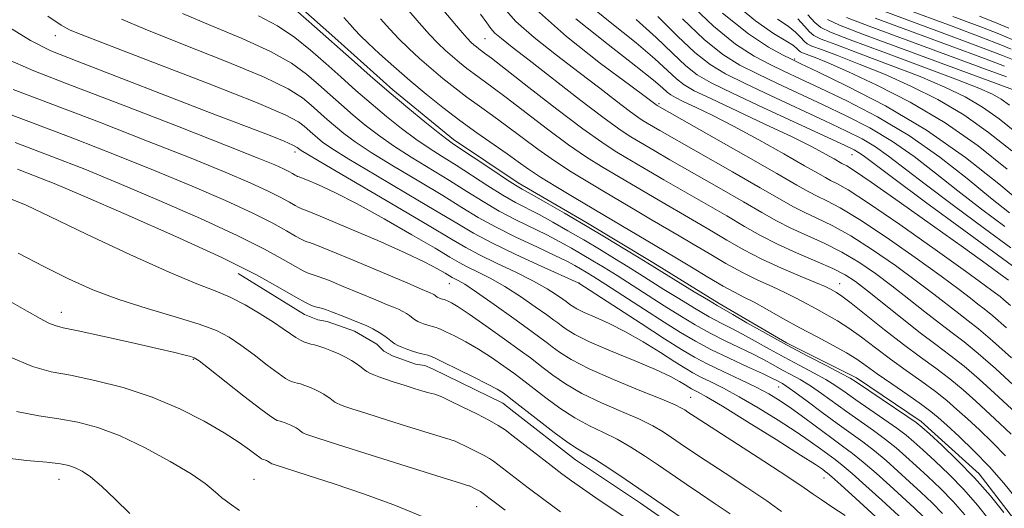
# Model space of a CAD drawing. Extents: x 2052300 to 2055200, y 342300 to 345200.
# Drawn here: x 2052640 to 2052892, y 343793 to 343918 of the extents above; entities that cross this region are included whole.
import ezdxf

# ---------------------------------------------------------------- set-up
doc = ezdxf.new("R2010")
doc.units = 0
doc.header["$MEASUREMENT"] = 0
for name, color, linetype, lineweight in [('DTM HARD BREAKLINE', 7, 'Continuous', 0), ('DTM SPOT ELEVATION', 2, 'Continuous', 13), ('INDEX CONTOUR', 41, 'Continuous', 13), ('INTERMEDIATE CONTOUR', 44, 'Continuous', 0)]:
    doc.layers.add(name, color=color, linetype=linetype, lineweight=lineweight)

msp = doc.modelspace()

# ---------------------------------------------------------------- linework, layer by layer
at = {"layer": 'DTM HARD BREAKLINE'}
for points in [[(2052705.69, 343926.22, 1109.54), (2052720.63, 343912.93, 1109.54), (2052735.55, 343899.6, 1109.54), (2052751.04, 343886.95, 1109.54), (2052767.65, 343875.8, 1109.54), (2052784.96, 343865.79, 1109.54), (2052802.09, 343855.48, 1109.54), (2052819.12, 343844.99, 1109.54), (2052836.38, 343834.89, 1109.54), (2052854.28, 343825.95, 1109.54), (2052870.86, 343814.77, 1109.54), (2052885.67, 343801.33, 1109.54), (2052897.34, 343786.25, 1109.54), (2052898.05, 343784.07, 1109.54), (2052903.05, 343764.71, 1109.54), (2052906.84, 343745.07, 1109.54), (2052911.82, 343725.7, 1109.54), (2052918.52, 343706.85, 1109.54), (2052924.43, 343687.75, 1109.54), (2052928.83, 343668.24, 1109.54), (2052935.8, 343649.49, 1109.54)], [(2052695.91, 343852.62, 1130.76), (2052712.92, 343842.11, 1130.76), (2052716.34, 343840.77, 1130.76), (2052718.73, 343840.38, 1130.76), (2052725.72, 343837.89, 1130.76), (2052731.44, 343834.51, 1130.76), (2052733.21, 343832.79, 1130.76), (2052735.41, 343831.53, 1130.76), (2052741.31, 343829.45, 1130.76), (2052743.7, 343829.06, 1130.76), (2052745.67, 343828.23, 1130.76), (2052763.66, 343819.49, 1130.76), (2052766.51, 343817.26, 1130.76), (2052782.3, 343804.98, 1130.76), (2052798.92, 343793.86, 1130.76), (2052815.35, 343782.45, 1130.76)]]:
    msp.add_polyline3d(points, dxfattribs=at)
at = {"layer": 'DTM SPOT ELEVATION'}
for p in [(2052649.06, 343913.51, 1118.71), (2052759.168, 343912.749, 1100.953), (2052838.41, 343907.55, 1081.74), (2052803.72, 343896.08, 1095.75), (2052710.47, 343883.68, 1120.5), (2052853.16, 343883.05, 1090.77), (2052750, 343850, 1124.86), (2052783.169, 343850.217, 1117.977), (2052850, 343850, 1103.25), (2052650.66, 343842.68, 1135.36), (2052684.432, 343830.634, 1136.126), (2052834.383, 343823.613, 1116.781), (2052811.82, 343820.93, 1123.09), (2052845.95, 343800.27, 1122.82), (2052650, 343800, 1142.72), (2052700, 343800, 1139.04), (2052756.99, 343792.97, 1136.91)]:
    msp.add_point(p, dxfattribs=at)
at = {"layer": 'INDEX CONTOUR'}
for points in [[(2052892.907, 343879.3589, 1080), (2052885.4351, 343885.2591, 1080), (2052876.976, 343891.184, 1080), (2052868.047, 343896.467, 1080), (2052859.499, 343900.86, 1080), (2052852.269, 343904.227, 1080), (2052847.062, 343906.497, 1080), (2052843.659, 343907.879, 1080), (2052840.483, 343909.079, 1080), (2052839.918, 343909.351, 1080), (2052839.577, 343909.646, 1080), (2052839.107, 343910.13, 1080), (2052838.12, 343910.933, 1080), (2052836.213, 343912.174, 1080), (2052833.03, 343914.074, 1080), (2052828.394, 343917.254, 1080), (2052822.168, 343922.434, 1080)], [(2052892.03, 343791.475, 1110), (2052888.583, 343795.744, 1110), (2052884.516, 343800.357, 1110), (2052880.168, 343804.815, 1110), (2052876.102, 343808.693, 1110), (2052872.939, 343811.591, 1110), (2052871.017, 343813.3139, 1110), (2052869.542, 343814.493, 1110), (2052867.439, 343815.966, 1110), (2052854.311, 343824.858, 1110), (2052852.654, 343825.869, 1110), (2052850.385, 343827.073, 1110), (2052846.652, 343828.976, 1110), (2052841.773, 343831.484, 1110), (2052836.353, 343834.355, 1110), (2052830.987, 343837.325, 1110), (2052826.219, 343840.046, 1110), (2052822.581, 343842.146, 1110), (2052818.618, 343844.411, 1110), (2052816.333, 343845.772, 1110), (2052812.729, 343847.968, 1110), (2052800.8731, 343855.278, 1110), (2052798.586, 343856.67, 1110), (2052794.926, 343858.878, 1110), (2052790.161, 343861.732, 1110), (2052784.834, 343864.894, 1110), (2052779.491, 343868.027, 1110), (2052774.691, 343870.812, 1110), (2052770.994, 343872.931, 1110), (2052768.687, 343874.238, 1110), (2052766.944, 343875.267, 1110), (2052764.664, 343876.725, 1110), (2052761.111, 343879.073, 1110), (2052751.083, 343885.747, 1110), (2052749.333, 343886.978, 1110), (2052747.143, 343888.671, 1110), (2052743.744, 343891.407, 1110), (2052739.3899, 343894.993, 1110), (2052734.588, 343899.04, 1110), (2052729.76, 343903.221, 1110), (2052724.971, 343907.448, 1110), (2052715.501, 343915.873, 1110), (2052711.218, 343919.618, 1110)], [(2052894.46, 343824.093, 1100), (2052889.841, 343828.311, 1100), (2052885.456, 343832.174, 1100), (2052881.871, 343835.105, 1100), (2052878.753, 343837.476, 1100), (2052875.539, 343839.895, 1100), (2052871.803, 343842.819, 1100), (2052867.662, 343846.104, 1100), (2052863.37, 343849.453, 1100), (2052859.119, 343852.614, 1100), (2052854.861, 343855.506, 1100), (2052850.488, 343858.094, 1100), (2052845.96, 343860.3601, 1100), (2052837.426, 343864.2391, 1100), (2052833.826, 343866.0809, 1100), (2052830.063, 343868.21, 1100), (2052825.304, 343870.979, 1100), (2052819.078, 343874.557, 1100), (2052806.4761, 343881.751, 1100), (2052802.423, 343884.088, 1100), (2052797.929, 343886.729, 1100), (2052796.034, 343887.872, 1100), (2052793.397, 343889.63, 1100), (2052789.28, 343892.627, 1100), (2052783.309, 343897.188, 1100), (2052770.445, 343907.194, 1100), (2052766.094, 343910.559, 1100), (2052763.338, 343912.726, 1100), (2052761.692, 343914.166, 1100), (2052760.653, 343915.357, 1100), (2052759.6309, 343916.807, 1100), (2052758.017, 343919.0299, 1100)], [(2052895.5, 343853.6301, 1090), (2052881.779, 343863.678, 1090), (2052871.95, 343870.91, 1090), (2052863.476, 343877.176, 1090), (2052855.948, 343882.808, 1090), (2052854.833, 343883.597, 1090), (2052853.698, 343884.241, 1090), (2052851.378, 343885.3609, 1090), (2052846.748, 343887.509, 1090), (2052830.434, 343895.055, 1090), (2052822.522, 343898.75, 1090), (2052817.091, 343901.383, 1090), (2052813.496, 343903.458, 1090), (2052810.528, 343905.778, 1090), (2052807.148, 343908.972, 1090), (2052802.994, 343912.997, 1090), (2052797.871, 343917.6351, 1090)], [(2052892.67, 343902.92, 1070), (2052887.341, 343904.9059, 1070), (2052857.557, 343915.888, 1070), (2052851.677, 343918.124, 1070)], [(2052893.285, 343915.377, 1060), (2052890.242, 343916.671, 1060), (2052885.764, 343918.468, 1060)], [(2052867.253, 343788.628, 1120), (2052860.75, 343794.596, 1120), (2052856.7079, 343798.275, 1120), (2052853.137, 343801.459, 1120), (2052850.606, 343803.5991, 1120), (2052848.783, 343805.014, 1120), (2052845.084, 343807.725, 1120), (2052842.397, 343809.651, 1120), (2052838.797, 343812.108, 1120), (2052834.188, 343815.097, 1120), (2052829.108, 343818.247, 1120), (2052824.253, 343821.094, 1120), (2052820.186, 343823.283, 1120), (2052816.936, 343824.895, 1120), (2052814.402, 343826.12, 1120), (2052812.393, 343827.172, 1120), (2052810.376, 343828.3669, 1120), (2052807.732, 343830.047, 1120), (2052804.038, 343832.416, 1120), (2052799.6471, 343835.135, 1120), (2052795.109, 343837.7311, 1120), (2052790.915, 343839.824, 1120), (2052787.322, 343841.426, 1120), (2052784.527, 343842.644, 1120), (2052782.654, 343843.573, 1120), (2052781.522, 343844.26, 1120), (2052780.874, 343844.736, 1120), (2052779.938, 343845.446, 1120), (2052779.047, 343846.095, 1120), (2052777.486, 343847.193, 1120), (2052775.051, 343848.741, 1120), (2052771.56, 343850.692, 1120), (2052767.0061, 343852.962, 1120), (2052762.09, 343855.305, 1120), (2052757.691, 343857.436, 1120), (2052754.26, 343859.256, 1120), (2052750.547, 343861.432, 1120), (2052744.873, 343864.817, 1120), (2052736.274, 343869.875, 1120), (2052718.538, 343880.241, 1120), (2052713.923, 343882.962, 1120), (2052712.048, 343884.112, 1120), (2052711.032, 343884.875, 1120), (2052709.933, 343885.475, 1120), (2052707.656, 343886.484, 1120), (2052703.663, 343888.076, 1120), (2052688.61, 343893.868, 1120), (2052654.699, 343906.967, 1120), (2052647.9131, 343909.649, 1120), (2052642.69, 343912.215, 1120), (2052636.223, 343916.2591, 1120)], [(2052815.588, 343785.904, 1130), (2052800.17, 343796.499, 1130), (2052795.2729, 343799.814, 1130), (2052790.8129, 343802.779, 1130), (2052787.242, 343805.076, 1130), (2052782.793, 343807.76, 1130), (2052780.355, 343809.41, 1130), (2052776.885, 343811.977, 1130), (2052772.978, 343814.967, 1130), (2052765.777, 343820.56, 1130), (2052764.78, 343821.318, 1130), (2052763.7561, 343822.052, 1130), (2052762.242, 343822.991, 1130), (2052759.775, 343824.339, 1130), (2052756.133, 343826.188, 1130), (2052752.062, 343828.19, 1130), (2052748.554, 343829.886, 1130), (2052746.343, 343830.933, 1130), (2052745.152, 343831.455, 1130), (2052744.451, 343831.693, 1130), (2052742.97, 343832.054, 1130), (2052741.92, 343832.343, 1130), (2052740.585, 343832.769, 1130), (2052739.143, 343833.279, 1130), (2052737.827, 343833.79, 1130), (2052736.812, 343834.242, 1130), (2052736.05, 343834.656, 1130), (2052735.435, 343835.074, 1130), (2052734.177, 343836.08, 1130), (2052733.257, 343836.746, 1130), (2052731.993, 343837.553, 1130), (2052730.433, 343838.439, 1130), (2052728.6629, 343839.321, 1130), (2052726.772, 343840.133, 1130), (2052724.853, 343840.881, 1130), (2052723, 343841.586, 1130), (2052719.7939, 343842.851, 1130), (2052718.523, 343843.32, 1130), (2052717.494, 343843.6341, 1130), (2052715.746, 343844.095, 1130), (2052714.725, 343844.458, 1130), (2052713.167, 343845.2, 1130), (2052710.641, 343846.604, 1130), (2052706.673, 343848.918, 1130), (2052700.611, 343852.255, 1130), (2052691.758, 343856.696, 1130), (2052679.965, 343862.136, 1130), (2052667.266, 343867.737, 1130), (2052656.243, 343872.476, 1130), (2052648.749, 343875.626, 1130), (2052643.719, 343877.646, 1130), (2052639.3599, 343879.291, 1130)], [(2052696.235, 343791.972, 1140), (2052693.599, 343793.89, 1140), (2052692.5901, 343794.601, 1140), (2052691.719, 343795.248, 1140), (2052690.79, 343796.046, 1140), (2052689.539, 343797.209, 1140), (2052687.432, 343798.919, 1140), (2052683.867, 343801.355, 1140), (2052678.511, 343804.555, 1140), (2052672.107, 343808.005, 1140), (2052665.669, 343811.053, 1140), (2052659.973, 343813.201, 1140), (2052654.862, 343814.572, 1140), (2052649.944, 343815.448, 1140), (2052644.8291, 343816.167, 1140), (2052639.144, 343817.314, 1140)]]:
    msp.add_polyline3d(points, dxfattribs=at)
at = {"layer": 'INTERMEDIATE CONTOUR'}
for points in [[(2052896.201, 343815.96, 1102), (2052889.645, 343822.014, 1102), (2052885.71, 343825.57, 1102), (2052881.816, 343828.916, 1102), (2052878.216, 343831.756, 1102), (2052874.622, 343834.43, 1102), (2052870.618, 343837.435, 1102), (2052865.975, 343841.074, 1102), (2052857.085, 343848.199, 1102), (2052854.009, 343850.564, 1102), (2052851.35, 343852.294, 1102), (2052848.191, 343853.907, 1102), (2052843.891, 343855.806, 1102), (2052838.918, 343857.944, 1102), (2052834.016, 343860.163, 1102), (2052829.7021, 343862.367, 1102), (2052825.581, 343864.698, 1102), (2052821.033, 343867.363, 1102), (2052815.671, 343870.463, 1102), (2052804.958, 343876.604, 1102), (2052800.978, 343878.917, 1102), (2052795.204, 343882.329, 1102), (2052792.479, 343883.961, 1102), (2052789.032, 343886.206, 1102), (2052784.151, 343889.692, 1102), (2052777.5161, 343894.714, 1102), (2052770.381, 343900.242, 1102), (2052764.393, 343904.911, 1102), (2052760.77, 343907.711, 1102), (2052759.014, 343909.036, 1102), (2052758.2, 343909.634, 1102), (2052757.555, 343910.127, 1102), (2052756.922, 343910.637, 1102), (2052756.3, 343911.16, 1102), (2052755.622, 343911.772, 1102), (2052754.566, 343912.872, 1102), (2052752.748, 343914.939, 1102), (2052746.252, 343922.61, 1102)], [(2052893.243, 343850.909, 1092), (2052891.108, 343852.47, 1092), (2052887.452, 343855.122, 1092), (2052881.711, 343859.248, 1092), (2052873.752, 343864.926, 1092), (2052865.173, 343871.005, 1092), (2052858.0009, 343876.032, 1092), (2052853.741, 343878.932, 1092), (2052851.8, 343880.158, 1092), (2052850.549, 343880.808, 1092), (2052848.522, 343881.966, 1092), (2052846.358, 343883.181, 1092), (2052842.914, 343885.008, 1092), (2052837.769, 343887.578, 1092), (2052830.838, 343890.884, 1092), (2052816.95, 343897.375, 1092), (2052812.7271, 343899.406, 1092), (2052810.132, 343900.876, 1092), (2052808.16, 343902.405, 1092), (2052805.879, 343904.545, 1092), (2052802.63, 343907.568, 1092), (2052797.8241, 343911.674, 1092), (2052791.227, 343916.922, 1092), (2052784.013, 343922.794, 1092)], [(2052893.505, 343868.155, 1084), (2052888.632, 343872.035, 1084), (2052882.627, 343876.948, 1084), (2052875.627, 343882.429, 1084), (2052867.866, 343887.858, 1084), (2052859.676, 343892.702, 1084), (2052851.776, 343896.79, 1084), (2052844.979, 343900.04, 1084), (2052839.833, 343902.454, 1084), (2052835.813, 343904.356, 1084), (2052832.128, 343906.152, 1084), (2052828.0771, 343908.284, 1084), (2052823.326, 343911.329, 1084), (2052817.632, 343915.897, 1084), (2052810.956, 343922.255, 1084)], [(2052893.927, 343910.055, 1064), (2052891.213, 343911.1701, 1064), (2052886.395, 343913.043, 1064), (2052878.748, 343915.9111, 1064), (2052862.083, 343922.083, 1064)], [(2052882.021, 343790.888, 1114), (2052879.033, 343794.277, 1114), (2052875.803, 343797.585, 1114), (2052872.562, 343800.667, 1114), (2052869.55, 343803.43, 1114), (2052866.91, 343805.827, 1114), (2052864.409, 343808.006, 1114), (2052861.718, 343810.1631, 1114), (2052858.603, 343812.4519, 1114), (2052851.741, 343817.285, 1114), (2052845.314, 343821.929, 1114), (2052842.455, 343823.885, 1114), (2052839.862, 343825.473, 1114), (2052837.47, 343826.798, 1114), (2052835.191, 343828.018, 1114), (2052832.921, 343829.268, 1114), (2052830.477, 343830.6, 1114), (2052827.659, 343832.051, 1114), (2052820.639, 343835.418, 1114), (2052816.78, 343837.369, 1114), (2052812.917, 343839.514, 1114), (2052809.015, 343841.85, 1114), (2052804.996, 343844.367, 1114), (2052792.943, 343852.076, 1114), (2052789.649, 343854.133, 1114), (2052786.732, 343855.908, 1114), (2052783.999, 343857.534, 1114), (2052781.257, 343859.132, 1114), (2052778.317, 343860.766, 1114), (2052774.99, 343862.492, 1114), (2052767.004, 343866.386, 1114), (2052762.773, 343868.604, 1114), (2052758.637, 343871.026, 1114), (2052754.453, 343873.645, 1114), (2052749.9989, 343876.447, 1114), (2052740.2519, 343882.3921, 1114), (2052735.701, 343885.299, 1114), (2052731.817, 343888.028, 1114), (2052728.466, 343890.629, 1114), (2052725.4, 343893.189, 1114), (2052722.411, 343895.777, 1114), (2052719.447, 343898.393, 1114), (2052716.494, 343901.023, 1114), (2052713.414, 343903.673, 1114), (2052709.57, 343906.442, 1114), (2052704.197, 343909.45, 1114), (2052696.9161, 343912.745, 1114), (2052688.882, 343916.078, 1114), (2052681.632, 343919.125, 1114)], [(2052893.865, 343811.532, 1104), (2052890.978, 343814.277, 1104), (2052884.829, 343819.935, 1104), (2052881.578, 343822.83, 1104), (2052878.177, 343825.658, 1104), (2052874.582, 343828.389, 1104), (2052870.667, 343831.24, 1104), (2052866.291, 343834.489, 1104), (2052861.456, 343838.251, 1104), (2052852.936, 343845.034, 1104), (2052850.518, 343846.867, 1104), (2052849.181, 343847.772, 1104), (2052848.389, 343848.221, 1104), (2052847.601, 343848.641, 1104), (2052846.259, 343849.279, 1104), (2052843.802, 343850.339, 1104), (2052839.887, 343851.9569, 1104), (2052835.045, 343854.0129, 1104), (2052830.025, 343856.319, 1104), (2052825.405, 343858.721, 1104), (2052821.077, 343861.195, 1104), (2052816.761, 343863.747, 1104), (2052812.2639, 343866.368, 1104), (2052803.44, 343871.456, 1104), (2052799.534, 343873.747, 1104), (2052788.98, 343880.006, 1104), (2052785.118, 343882.429, 1104), (2052780.54, 343885.564, 1104), (2052775.099, 343889.584, 1104), (2052764.523, 343897.682, 1104), (2052760.91, 343900.381, 1104), (2052756.35, 343903.683, 1104), (2052754.473, 343905.119, 1104), (2052752.632, 343906.602, 1104), (2052750.821, 343908.123, 1104), (2052749.01, 343909.709, 1104), (2052747.08, 343911.535, 1104), (2052744.888, 343913.817, 1104), (2052742.29, 343916.743, 1104), (2052739.127, 343920.411, 1104)], [(2052893.973, 343831.051, 1098), (2052889.095, 343835.432, 1098), (2052885.527, 343838.454, 1098), (2052882.8839, 343840.522, 1098), (2052880.46, 343842.355, 1098), (2052874.1, 343847.326, 1098), (2052869.6541, 343850.707, 1098), (2052864.228, 343854.664, 1098), (2052858.372, 343858.7191, 1098), (2052852.786, 343862.28, 1098), (2052848.03, 343864.915, 1098), (2052844.096, 343866.812, 1098), (2052840.835, 343868.315, 1098), (2052837.95, 343869.795, 1098), (2052834.5449, 343871.722, 1098), (2052829.576, 343874.594, 1098), (2052822.486, 343878.652, 1098), (2052803.867, 343889.258, 1098), (2052800.654, 343891.1299, 1098), (2052799.651, 343891.735, 1098), (2052798.2551, 343892.665, 1098), (2052796.075, 343894.252, 1098), (2052792.81, 343896.744, 1098), (2052788.503, 343900.061, 1098), (2052783.288, 343904.043, 1098), (2052777.424, 343908.482, 1098), (2052771.689, 343912.992, 1098), (2052766.9901, 343917.1399, 1098), (2052763.948, 343920.615, 1098)], [(2052892.734, 343838.69, 1096), (2052889.1829, 343841.803, 1096), (2052887.015, 343843.568, 1096), (2052885.38, 343844.815, 1096), (2052883.459, 343846.31, 1096), (2052880.539, 343848.548, 1096), (2052875.938, 343851.961, 1096), (2052869.3381, 343856.715, 1096), (2052861.883, 343861.931, 1096), (2052855.084, 343866.467, 1096), (2052850.099, 343869.47, 1096), (2052846.684, 343871.246, 1096), (2052844.244, 343872.391, 1096), (2052842.074, 343873.509, 1096), (2052839.027, 343875.234, 1096), (2052833.848, 343878.21, 1096), (2052825.893, 343882.747, 1096), (2052803.268, 343895.597, 1096), (2052802.871, 343895.877, 1096), (2052800.453, 343897.686, 1096), (2052796.131, 343900.891, 1096), (2052788.753, 343906.406, 1096), (2052780.04, 343913.2581, 1096), (2052772.288, 343920.113, 1096)], [(2052897.017, 343870.322, 1082), (2052890.712, 343875.602, 1082), (2052882.186, 343882.303, 1082), (2052872.211, 343889.278, 1082), (2052861.669, 343895.522, 1082), (2052851.908, 343900.599, 1082), (2052844.389, 343904.217, 1082), (2052840.034, 343906.278, 1082), (2052837.606, 343907.456, 1082), (2052835.33, 343908.6189, 1082), (2052831.74, 343910.584, 1082), (2052826.603, 343913.952, 1082), (2052820, 343919.27, 1082)], [(2052893.455, 343895.712, 1074), (2052891.353, 343897.213, 1074), (2052889.114, 343898.487, 1074), (2052885.61, 343900.057, 1074), (2052879.704, 343902.388, 1074), (2052870.865, 343905.716, 1074), (2052861.005, 343909.371, 1074), (2052852.644, 343912.456, 1074), (2052847.63, 343914.351, 1074), (2052845.12, 343915.561, 1074), (2052843.601, 343916.8721, 1074), (2052841.8531, 343918.849, 1074)], [(2052894.248, 343907.394, 1066), (2052891.699, 343908.42, 1066), (2052886.71, 343910.331, 1066), (2052878.518, 343913.385, 1066), (2052860.575, 343920.018, 1066)], [(2052871.438, 343790.355, 1118), (2052869.023, 343792.641, 1118), (2052862.803, 343798.34, 1118), (2052859.275, 343801.518, 1118), (2052855.997, 343804.36, 1118), (2052853.245, 343806.57, 1118), (2052850.709, 343808.454, 1118), (2052847.934, 343810.466, 1118), (2052841.039, 343815.577, 1118), (2052837.6449, 343818.048, 1118), (2052834.707, 343820.063, 1118), (2052831.856, 343821.798, 1118), (2052828.562, 343823.541, 1118), (2052824.493, 343825.4999, 1118), (2052820.109, 343827.549, 1118), (2052816.073, 343829.479, 1118), (2052812.763, 343831.212, 1118), (2052809.441, 343833.181, 1118), (2052805.087, 343835.948, 1118), (2052799.1171, 343839.8059, 1118), (2052783.127, 343850.1659, 1118), (2052782.952, 343850.251, 1118), (2052773.544, 343854.513, 1118), (2052767.008, 343857.53, 1118), (2052760.856, 343860.495, 1118), (2052756.155, 343862.983, 1118), (2052751.903, 343865.479, 1118), (2052746.582, 343868.693, 1118), (2052739.236, 343873.049, 1118), (2052731.171, 343877.805, 1118), (2052724.259, 343881.927, 1118), (2052719.891, 343884.648, 1118), (2052717.543, 343886.265, 1118), (2052716.2121, 343887.337, 1118), (2052715.063, 343888.333, 1118), (2052712.787, 343890.35, 1118), (2052711.327, 343891.474, 1118), (2052707.922, 343893.2661, 1118), (2052700.625, 343896.397, 1118), (2052688.4781, 343901.188, 1118), (2052674.464, 343906.568, 1118), (2052662.552, 343911.118, 1118), (2052655.712, 343913.777, 1118), (2052652.917, 343914.932, 1118), (2052652.141, 343915.329, 1118), (2052650.586, 343916.202, 1118), (2052650.4831, 343916.238, 1118), (2052649.575, 343916.833, 1118), (2052647.203, 343918.472, 1118)], [(2052876.292, 343791.237, 1116), (2052873.621, 343793.97, 1116), (2052870.793, 343796.654, 1116), (2052867.856, 343799.35, 1116), (2052864.856, 343802.083, 1116), (2052861.842, 343804.762, 1116), (2052858.858, 343807.262, 1116), (2052855.907, 343809.524, 1116), (2052849.364, 343814.236, 1116), (2052845.478, 343817.099, 1116), (2052841.644, 343819.959, 1116), (2052838.49, 343822.291, 1116), (2052836.4669, 343823.721, 1116), (2052835.318, 343824.456, 1116), (2052834.61, 343824.85, 1116), (2052833.887, 343825.239, 1116), (2052832.605, 343825.878, 1116), (2052830.198, 343827.004, 1116), (2052826.336, 343828.761, 1116), (2052821.649, 343830.922, 1116), (2052817.004, 343833.167, 1116), (2052813.011, 343835.288, 1116), (2052809.245, 343837.509, 1116), (2052805.026, 343840.167, 1116), (2052799.942, 343843.437, 1116), (2052790.121, 343849.779, 1116), (2052787.011, 343851.76, 1116), (2052785.018, 343852.995, 1116), (2052783.582, 343853.854, 1116), (2052782.14, 343854.684, 1116), (2052780.13, 343855.744, 1116), (2052776.988, 343857.272, 1116), (2052772.397, 343859.4151, 1116), (2052767.035, 343861.945, 1116), (2052761.827, 343864.544, 1116), (2052757.4, 343867.003, 1116), (2052753.179, 343869.562, 1116), (2052748.29, 343872.57, 1116), (2052742.198, 343876.2241, 1116), (2052735.712, 343880.098, 1116), (2052729.98, 343883.613, 1116), (2052725.854, 343886.3379, 1116), (2052723.005, 343888.447, 1116), (2052720.8059, 343890.263, 1116), (2052718.737, 343892.055, 1116), (2052714.64, 343895.687, 1116), (2052712.371, 343897.573, 1116), (2052708.746, 343899.854, 1116), (2052702.411, 343902.923, 1116), (2052692.697, 343906.967, 1116), (2052681.673, 343911.323, 1116), (2052672.092, 343915.121, 1116), (2052666.0151, 343917.712, 1116)], [(2052888.291, 343789.614, 1112), (2052885.302, 343793.316, 1112), (2052881.775, 343797.317, 1112), (2052877.985, 343801.2, 1112), (2052874.332, 343804.68, 1112), (2052871.244, 343807.511, 1112), (2052868.963, 343809.571, 1112), (2052866.975, 343811.249, 1112), (2052864.578, 343813.0651, 1112), (2052861.3, 343815.379, 1112), (2052854.119, 343820.335, 1112), (2052851.367, 343822.272, 1112), (2052848.984, 343823.899, 1112), (2052846.42, 343825.479, 1112), (2052843.257, 343827.2239, 1112), (2052839.621, 343829.141, 1112), (2052835.772, 343831.1859, 1112), (2052831.954, 343833.296, 1112), (2052828.348, 343835.323, 1112), (2052825.12, 343837.098, 1112), (2052822.331, 343838.541, 1112), (2052819.628, 343839.915, 1112), (2052816.557, 343841.57, 1112), (2052812.823, 343843.741, 1112), (2052808.785, 343846.191, 1112), (2052804.966, 343848.566, 1112), (2052798.802, 343852.469, 1112), (2052795.764, 343854.373, 1112), (2052792.2879, 343856.505, 1112), (2052788.447, 343858.82, 1112), (2052784.417, 343861.214, 1112), (2052780.374, 343863.579, 1112), (2052776.5041, 343865.789, 1112), (2052772.9919, 343867.712, 1112), (2052766.9739, 343870.827, 1112), (2052763.719, 343872.664, 1112), (2052759.874, 343875.05, 1112), (2052751.7069, 343880.323, 1112), (2052748.121, 343882.573, 1112), (2052744.793, 343884.685, 1112), (2052741.422, 343886.985, 1112), (2052737.78, 343889.717, 1112), (2052733.928, 343892.811, 1112), (2052729.994, 343896.115, 1112), (2052726.085, 343899.499, 1112), (2052722.209, 343902.92, 1112), (2052718.347, 343906.36, 1112), (2052714.458, 343909.773, 1112), (2052710.394, 343913.03, 1112), (2052705.983, 343915.977, 1112), (2052701.135, 343918.524, 1112)], [(2052895.279, 343794.987, 1108), (2052892.053, 343798.967, 1108), (2052888.325, 343803.196, 1108), (2052884.338, 343807.282, 1108), (2052880.5309, 343810.912, 1108), (2052877.395, 343813.79, 1108), (2052875.197, 343815.776, 1108), (2052873.314, 343817.349, 1108), (2052870.8989, 343819.142, 1108), (2052867.387, 343821.595, 1108), (2052863.343, 343824.381, 1108), (2052859.614, 343826.978, 1108), (2052856.786, 343829.01, 1108), (2052854.404, 343830.679, 1108), (2052851.752, 343832.331, 1108), (2052848.291, 343834.24, 1108), (2052844.1901, 343836.401, 1108), (2052839.795, 343838.735, 1108), (2052835.445, 343841.14, 1108), (2052831.436, 343843.397, 1108), (2052828.058, 343845.261, 1108), (2052825.432, 343846.613, 1108), (2052823.017, 343847.827, 1108), (2052820.102, 343849.402, 1108), (2052816.237, 343851.659, 1108), (2052811.998, 343854.217, 1108), (2052808.218, 343856.5159, 1108), (2052805.449, 343858.179, 1108), (2052800.404, 343861.162, 1108), (2052792.05, 343866.149, 1108), (2052787.028, 343869.128, 1108), (2052781.982, 343872.0961, 1108), (2052777.288, 343874.875, 1108), (2052773.316, 343877.31, 1108), (2052770.264, 343879.325, 1108), (2052767.64, 343881.181, 1108), (2052764.782, 343883.225, 1108), (2052757.037, 343888.617, 1108), (2052752.651, 343891.782, 1108), (2052748.309, 343895.101, 1108), (2052744.052, 343898.533, 1108), (2052739.864, 343902.051, 1108), (2052735.788, 343905.5831, 1108), (2052732.108, 343908.862, 1108), (2052729.169, 343911.572, 1108), (2052727.177, 343913.521, 1108), (2052725.791, 343915.003, 1108), (2052724.531, 343916.432, 1108), (2052722.989, 343918.154, 1108)], [(2052892.453, 343805.974, 1106), (2052889.101, 343809.407, 1106), (2052885.754, 343812.595, 1106), (2052882.676, 343815.426, 1106), (2052880.013, 343817.856, 1106), (2052877.446, 343820.09, 1106), (2052874.538, 343822.3999, 1106), (2052870.984, 343824.992, 1106), (2052867.005, 343827.811, 1106), (2052862.952, 343830.733, 1106), (2052859.121, 343833.631, 1106), (2052855.5809, 343836.338, 1106), (2052852.344, 343838.682, 1106), (2052849.404, 343840.553, 1106), (2052846.685, 343842.086, 1106), (2052844.092, 343843.478, 1106), (2052841.523, 343844.89, 1106), (2052838.848, 343846.338, 1106), (2052835.93, 343847.8, 1106), (2052832.66, 343849.285, 1106), (2052829.031, 343850.92, 1106), (2052825.063, 343852.86, 1106), (2052820.821, 343855.19, 1106), (2052816.538, 343857.706, 1106), (2052812.489, 343860.132, 1106), (2052808.856, 343862.273, 1106), (2052801.922, 343866.309, 1106), (2052798.09, 343868.576, 1106), (2052789.754, 343873.529, 1106), (2052785.481, 343876.051, 1106), (2052781.203, 343878.652, 1106), (2052776.928, 343881.437, 1106), (2052772.681, 343884.454, 1106), (2052764.652, 343890.453, 1106), (2052761.051, 343893.051, 1106), (2052757.696, 343895.423, 1106), (2052754.5, 343897.733, 1106), (2052751.3909, 343900.11, 1106), (2052748.3419, 343902.568, 1106), (2052745.342, 343905.087, 1106), (2052742.399, 343907.646, 1106), (2052739.594, 343910.199, 1106), (2052737.028, 343912.694, 1106), (2052734.723, 343915.144, 1106), (2052732.374, 343917.8011, 1106)], [(2052893.705, 343844.435, 1094), (2052892.049, 343845.889, 1094), (2052891.047, 343846.706, 1094), (2052889.287, 343848.055, 1094), (2052886.9771, 343849.771, 1094), (2052882.222, 343853.2151, 1094), (2052874.447, 343858.765, 1094), (2052865.394, 343865.143, 1094), (2052857.382, 343870.653, 1094), (2052852.168, 343874.024, 1094), (2052849.273, 343875.68, 1094), (2052847.654, 343876.467, 1094), (2052846.304, 343877.163, 1094), (2052844.357, 343878.265, 1094), (2052840.98, 343880.204, 1094), (2052835.671, 343883.2219, 1094), (2052829.233, 343886.818, 1094), (2052822.8, 343890.304, 1094), (2052817.32, 343893.12, 1094), (2052813.009, 343895.219, 1094), (2052809.894, 343896.684, 1094), (2052807.923, 343897.632, 1094), (2052806.712, 343898.318, 1094), (2052805.792, 343899.031, 1094), (2052804.609, 343900.118, 1094), (2052802.266, 343902.139, 1094), (2052797.777, 343905.713, 1094), (2052790.657, 343911.1889, 1094), (2052782.41, 343917.838, 1094)], [(2052893.845, 343859.192, 1088), (2052887.022, 343864.165, 1088), (2052879.135, 343869.9921, 1088), (2052871.861, 343875.463, 1088), (2052862.508, 343882.682, 1088), (2052859.177, 343885.017, 1088), (2052855.691, 343887.061, 1088), (2052851.511, 343889.171, 1088), (2052846.158, 343891.686, 1088), (2052832.227, 343898.155, 1088), (2052825.7241, 343901.217, 1088), (2052820.753, 343903.683, 1088), (2052816.773, 343906.082, 1088), (2052812.896, 343909.151, 1088), (2052808.4171, 343913.4, 1088), (2052803.358, 343918.425, 1088)], [(2052892.264, 343864.651, 1086), (2052886.32, 343869.073, 1086), (2052880.246, 343873.749, 1086), (2052874.542, 343878.294, 1086), (2052869.067, 343882.556, 1086), (2052863.522, 343886.438, 1086), (2052857.684, 343889.882, 1086), (2052851.643, 343892.98, 1086), (2052845.5689, 343895.863, 1086), (2052834.02, 343901.256, 1086), (2052828.926, 343903.685, 1086), (2052824.4149, 343905.984, 1086), (2052820.05, 343908.705, 1086), (2052815.264, 343912.524, 1086), (2052809.687, 343917.827, 1086)], [(2052894.102, 343883.983, 1078), (2052888.108, 343888.743, 1078), (2052881.769, 343893.194, 1078), (2052875.069, 343897.14, 1078), (2052868.203, 343900.5931, 1078), (2052861.4141, 343903.614, 1078), (2052854.996, 343906.237, 1078), (2052849.441, 343908.377, 1078), (2052845.288, 343909.92, 1078), (2052842.8651, 343910.836, 1078), (2052841.652, 343911.421, 1078), (2052840.918, 343912.055, 1078), (2052840.023, 343913.036, 1078), (2052838.693, 343914.348, 1078), (2052836.7481, 343915.892, 1078), (2052834.007, 343917.698, 1078)], [(2052895.297, 343888.607, 1076), (2052890.781, 343892.227, 1076), (2052886.561, 343895.203, 1076), (2052882.092, 343897.814, 1076), (2052876.907, 343900.325, 1076), (2052870.559, 343903.001, 1076), (2052862.931, 343905.976, 1076), (2052855.223, 343908.874, 1076), (2052848.9659, 343911.188, 1076), (2052845.247, 343912.593, 1076), (2052843.386, 343913.4911, 1076), (2052842.259, 343914.463, 1076), (2052840.938, 343915.942, 1076), (2052839.266, 343917.763, 1076)], [(2052895.211, 343899.411, 1072), (2052856.049, 343913.824, 1072), (2052849.931, 343916.138, 1072), (2052846.844, 343917.6351, 1072)], [(2052892.185, 343905.67, 1068), (2052887.026, 343907.618, 1068), (2052878.288, 343910.859, 1068), (2052859.066, 343917.953, 1068)], [(2052895.923, 343911.745, 1062), (2052890.728, 343913.92, 1062), (2052886.08, 343915.755, 1062), (2052878.978, 343918.437, 1062)], [(2052865.484, 343784.615, 1122), (2052854.141, 343795.031, 1122), (2052850.277, 343798.557, 1122), (2052847.967, 343800.628, 1122), (2052846.856, 343801.573, 1122), (2052846.287, 343802.005, 1122), (2052845.553, 343802.529, 1122), (2052843.755, 343803.726, 1122), (2052839.95, 343806.168, 1122), (2052833.67, 343810.1309, 1122), (2052826.36, 343814.696, 1122), (2052819.943, 343818.647, 1122), (2052815.8779, 343821.066, 1122), (2052813.763, 343822.242, 1122), (2052812.731, 343822.761, 1122), (2052812.022, 343823.132, 1122), (2052811.311, 343823.554, 1122), (2052810.378, 343824.146, 1122), (2052808.959, 343825.026, 1122), (2052806.599, 343826.299, 1122), (2052802.797, 343828.064, 1122), (2052797.353, 343830.342, 1122), (2052791.274, 343832.834, 1122), (2052785.87, 343835.157, 1122), (2052782.146, 343837.005, 1122), (2052779.894, 343838.37, 1122), (2052778.605, 343839.318, 1122), (2052777.752, 343839.977, 1122), (2052776.743, 343840.73, 1122), (2052774.971, 343842.02, 1122), (2052772.021, 343844.135, 1122), (2052768.258, 343846.726, 1122), (2052764.242, 343849.287, 1122), (2052760.468, 343851.411, 1122), (2052757.173, 343853.081, 1122), (2052754.526, 343854.376, 1122), (2052752.484, 343855.461, 1122), (2052750.136, 343856.835, 1122), (2052746.357, 343859.084, 1122), (2052740.4339, 343862.549, 1122), (2052733.314, 343866.618, 1122), (2052726.3581, 343870.436, 1122), (2052720.692, 343873.322, 1122), (2052716.488, 343875.2791, 1122), (2052713.685, 343876.483, 1122), (2052712.155, 343877.113, 1122), (2052711.512, 343877.362, 1122), (2052711.1419, 343877.487, 1122), (2052710.896, 343877.604, 1122), (2052710.497, 343877.826, 1122), (2052709.871, 343878.191, 1122), (2052708.913, 343878.718, 1122), (2052707.515, 343879.419, 1122), (2052705.328, 343880.405, 1122), (2052701.042, 343882.174, 1122), (2052693.111, 343885.323, 1122), (2052680.776, 343890.145, 1122), (2052666.433, 343895.706, 1122), (2052653.269, 343900.768, 1122), (2052643.589, 343904.502, 1122), (2052636.1931, 343907.709, 1122)], [(2052851.3699, 343790.681, 1124), (2052847.996, 343792.944, 1124), (2052845.223, 343794.771, 1124), (2052843.2, 343796.16, 1124), (2052840.88, 343797.769, 1124), (2052836.916, 343800.421, 1124), (2052830.52, 343804.591, 1124), (2052812.933, 343815.957, 1124), (2052811.106, 343817.158, 1124), (2052810.286, 343817.713, 1124), (2052809.485, 343818.209, 1124), (2052807.81, 343819.02, 1124), (2052804.387, 343820.462, 1124), (2052798.745, 343822.723, 1124), (2052792.028, 343825.466, 1124), (2052785.779, 343828.223, 1124), (2052781.212, 343830.601, 1124), (2052778.213, 343832.501, 1124), (2052776.336, 343833.899, 1124), (2052775.059, 343834.887, 1124), (2052773.549, 343836.013, 1124), (2052770.895, 343837.945, 1124), (2052766.556, 343841.076, 1124), (2052761.465, 343844.711, 1124), (2052756.924, 343847.883, 1124), (2052753.931, 343849.861, 1124), (2052752.255, 343850.856, 1124), (2052750.747, 343851.642, 1124), (2052748.905, 343852.731, 1124), (2052746.968, 343853.839, 1124), (2052743.739, 343855.525, 1124), (2052738.693, 343857.926, 1124), (2052731.698, 343861.037, 1124), (2052724.184, 343864.269, 1124), (2052717.9709, 343866.887, 1124), (2052714.401, 343868.356, 1124), (2052712.9, 343868.939, 1124), (2052712.414, 343869.096, 1124), (2052712.038, 343869.23, 1124), (2052711.464, 343869.503, 1124), (2052710.533, 343870.021, 1124), (2052709.071, 343870.873, 1124), (2052706.838, 343872.102, 1124), (2052703.576, 343873.738, 1124), (2052698.987, 343875.838, 1124), (2052692.598, 343878.565, 1124), (2052683.894, 343882.112, 1124), (2052672.719, 343886.533, 1124), (2052660.357, 343891.335, 1124), (2052648.448, 343895.884, 1124), (2052638.261, 343899.745, 1124)], [(2052835.074, 343791.737, 1126), (2052831.281, 343794.458, 1126), (2052826.223, 343797.87, 1126), (2052820.621, 343801.5431, 1126), (2052815.543, 343804.853, 1126), (2052811.787, 343807.335, 1126), (2052809.088, 343809.156, 1126), (2052806.914, 343810.641, 1126), (2052804.748, 343812.077, 1126), (2052802.144, 343813.606, 1126), (2052798.672, 343815.333, 1126), (2052794.094, 343817.333, 1126), (2052788.95, 343819.564, 1126), (2052783.971, 343821.952, 1126), (2052779.7701, 343824.393, 1126), (2052776.468, 343826.656, 1126), (2052774.067, 343828.481, 1126), (2052772.416, 343829.76, 1126), (2052770.756, 343831.008, 1126), (2052768.175, 343832.894, 1126), (2052764.106, 343835.833, 1126), (2052759.364, 343839.219, 1126), (2052755.108, 343842.1911, 1126), (2052752.231, 343844.091, 1126), (2052750.566, 343845.084, 1126), (2052749.679, 343845.539, 1126), (2052748.925, 343845.887, 1126), (2052748.769, 343845.94, 1126), (2052748.2079, 343846.084, 1126), (2052747.912, 343846.178, 1126), (2052747.3, 343846.405, 1126), (2052747.075, 343846.505, 1126), (2052746.906, 343846.597, 1126), (2052746.77, 343846.689, 1126), (2052746.491, 343846.913, 1126), (2052746.287, 343847.06, 1126), (2052746.006, 343847.239, 1126), (2052745.66, 343847.436, 1126), (2052745.268, 343847.6309, 1126), (2052744.675, 343847.885, 1126), (2052743.038, 343848.565, 1126), (2052739.34, 343850.116, 1126), (2052725.785, 343855.834, 1126), (2052719.528, 343858.449, 1126), (2052715.839, 343859.943, 1126), (2052714.188, 343860.558, 1126), (2052713.525, 343860.762, 1126), (2052712.933, 343860.972, 1126), (2052712.031, 343861.402, 1126), (2052710.569, 343862.215, 1126), (2052708.2721, 343863.555, 1126), (2052704.762, 343865.487, 1126), (2052699.637, 343868.058, 1126), (2052692.646, 343871.27, 1126), (2052684.154, 343874.955, 1126), (2052674.677, 343878.9, 1126), (2052664.663, 343882.921, 1126), (2052654.28, 343886.964, 1126), (2052643.627, 343891.001, 1126), (2052632.934, 343894.987, 1126)], [(2052821.925, 343791.149, 1128), (2052818.105, 343793.723, 1128), (2052814.311, 343796.239, 1128), (2052810.642, 343798.713, 1128), (2052803.5421, 343803.57, 1128), (2052800.0111, 343805.946, 1128), (2052796.478, 343808.1929, 1128), (2052792.957, 343810.204, 1128), (2052789.442, 343811.944, 1128), (2052785.8711, 343813.6621, 1128), (2052782.163, 343815.681, 1128), (2052778.327, 343818.185, 1128), (2052774.723, 343820.812, 1128), (2052768.2669, 343825.784, 1128), (2052766.478, 343827.1061, 1128), (2052763.931, 343828.943, 1128), (2052760.803, 343831.105, 1128), (2052757.4411, 343833.265, 1128), (2052754.182, 343835.139, 1128), (2052751.314, 343836.637, 1128), (2052749.117, 343837.712, 1128), (2052747.766, 343838.352, 1128), (2052747.038, 343838.671, 1128), (2052746.61, 343838.817, 1128), (2052745.706, 343839.037, 1128), (2052745.064, 343839.213, 1128), (2052744.248, 343839.4739, 1128), (2052743.3679, 343839.785, 1128), (2052742.563, 343840.097, 1128), (2052741.944, 343840.374, 1128), (2052741.4779, 343840.627, 1128), (2052741.102, 343840.8821, 1128), (2052740.334, 343841.496, 1128), (2052739.772, 343841.903, 1128), (2052739, 343842.396, 1128), (2052738.0459, 343842.937, 1128), (2052736.965, 343843.476, 1128), (2052735.724, 343844.009, 1128), (2052733.945, 343844.723, 1128), (2052731.17, 343845.851, 1128), (2052722.789, 343849.342, 1128), (2052719.025, 343850.884, 1128), (2052716.667, 343851.788, 1128), (2052715.399, 343852.21, 1128), (2052714.635, 343852.429, 1128), (2052713.829, 343852.715, 1128), (2052712.599, 343853.301, 1128), (2052710.605, 343854.41, 1128), (2052707.473, 343856.236, 1128), (2052702.687, 343858.871, 1128), (2052695.697, 343862.377, 1128), (2052686.305, 343866.703, 1128), (2052675.71, 343871.346, 1128), (2052665.46, 343875.688, 1128), (2052656.606, 343879.31, 1128), (2052648.203, 343882.593, 1128), (2052638.807, 343886.117, 1128)], [(2052795.77, 343789.651, 1132), (2052787.522, 343795.242, 1132), (2052784.063, 343797.609, 1132), (2052781.281, 343799.568, 1132), (2052778.782, 343801.405, 1132), (2052776.037, 343803.491, 1132), (2052766.312, 343811.0251, 1132), (2052764.268, 343812.592, 1132), (2052762.54, 343813.757, 1132), (2052760.301, 343815.009, 1132), (2052757.0101, 343816.686, 1132), (2052753.2971, 343818.515, 1132), (2052750.084, 343820.068, 1132), (2052748.0581, 343821.028, 1132), (2052746.9659, 343821.506, 1132), (2052746.324, 343821.725, 1132), (2052744.738, 343822.119, 1132), (2052743.232, 343822.534, 1132), (2052741.015, 343823.199, 1132), (2052738.407, 343824.016, 1132), (2052735.845, 343824.844, 1132), (2052733.6851, 343825.567, 1132), (2052731.9611, 343826.1771, 1132), (2052730.631, 343826.692, 1132), (2052729.641, 343827.133, 1132), (2052728.898, 343827.5371, 1132), (2052728.297, 343827.945, 1132), (2052727.0701, 343828.926, 1132), (2052726.172, 343829.5769, 1132), (2052724.938, 343830.365, 1132), (2052723.415, 343831.229, 1132), (2052721.688, 343832.09, 1132), (2052719.858, 343832.873, 1132), (2052718.093, 343833.534, 1132), (2052716.577, 343834.035, 1132), (2052715.435, 343834.36, 1132), (2052714.551, 343834.5829, 1132), (2052713.747, 343834.799, 1132), (2052712.87, 343835.1, 1132), (2052711.863, 343835.553, 1132), (2052710.695, 343836.223, 1132), (2052709.298, 343837.173, 1132), (2052707.459, 343838.474, 1132), (2052704.932, 343840.196, 1132), (2052701.583, 343842.335, 1132), (2052697.74, 343844.592, 1132), (2052693.847, 343846.593, 1132), (2052690.047, 343848.17, 1132), (2052685.288, 343849.99, 1132), (2052678.2171, 343852.929, 1132), (2052668.151, 343857.49, 1132), (2052657.074, 343862.705, 1132), (2052647.64, 343867.233, 1132), (2052641.613, 343870.112, 1132), (2052637.21, 343871.881, 1132)], [(2052778.47, 343791.603, 1134), (2052774.199, 343794.772, 1134), (2052770.181, 343797.789, 1134), (2052766.873, 343800.304, 1134), (2052761.303, 343804.599, 1134), (2052760.28, 343805.29, 1134), (2052758.952, 343806.032, 1134), (2052757.002, 343807.026, 1134), (2052754.801, 343808.1099, 1134), (2052751.696, 343809.599, 1134), (2052751.049, 343809.8821, 1134), (2052750.668, 343810.012, 1134), (2052750.171, 343810.144, 1134), (2052748.796, 343810.539, 1134), (2052745.688, 343811.483, 1134), (2052740.407, 343813.127, 1134), (2052734.172, 343815.09, 1134), (2052728.618, 343816.855, 1134), (2052724.991, 343818.028, 1134), (2052722.991, 343818.706, 1134), (2052721.929, 343819.109, 1134), (2052721.22, 343819.425, 1134), (2052720.6881, 343819.714, 1134), (2052720.258, 343820.006, 1134), (2052719.3791, 343820.709, 1134), (2052718.737, 343821.174, 1134), (2052717.8531, 343821.738, 1134), (2052716.763, 343822.357, 1134), (2052715.527, 343822.973, 1134), (2052714.217, 343823.534, 1134), (2052712.953, 343824.007, 1134), (2052711.868, 343824.366, 1134), (2052711.05, 343824.599, 1134), (2052709.842, 343824.913, 1134), (2052709.159, 343825.171, 1134), (2052708.057, 343825.795, 1134), (2052706.187, 343827.088, 1134), (2052703.352, 343829.2129, 1134), (2052699.972, 343831.786, 1134), (2052696.62, 343834.2831, 1134), (2052693.627, 343836.316, 1134), (2052690.361, 343838.028, 1134), (2052685.946, 343839.696, 1134), (2052679.815, 343841.552, 1134), (2052672.622, 343843.637, 1134), (2052665.327, 343845.945, 1134), (2052658.66, 343848.479, 1134), (2052652.419, 343851.28, 1134), (2052646.171, 343854.399, 1134), (2052639.554, 343857.821, 1134)], [(2052764.325, 343792.087, 1136), (2052758.339, 343796.607, 1136), (2052758.019, 343796.822, 1136), (2052757.604, 343797.055, 1136), (2052756.9939, 343797.366, 1136), (2052755.132, 343798.259, 1136), (2052755.013, 343798.299, 1136), (2052754.661, 343798.403, 1136), (2052752.854, 343798.96, 1136), (2052748.145, 343800.4321, 1136), (2052729.937, 343806.164, 1136), (2052721.39, 343808.866, 1136), (2052716.297, 343810.488, 1136), (2052714.02, 343811.235, 1136), (2052713.227, 343811.526, 1136), (2052712.8, 343811.717, 1136), (2052712.478, 343811.891, 1136), (2052712.219, 343812.067, 1136), (2052711.689, 343812.491, 1136), (2052711.301, 343812.772, 1136), (2052710.769, 343813.112, 1136), (2052710.1111, 343813.485, 1136), (2052709.365, 343813.857, 1136), (2052708.575, 343814.195, 1136), (2052707.813, 343814.481, 1136), (2052707.158, 343814.697, 1136), (2052706.665, 343814.837, 1136), (2052705.936, 343815.027, 1136), (2052705.449, 343815.242, 1136), (2052704.252, 343816.037, 1136), (2052701.679, 343817.952, 1136), (2052697.407, 343821.253, 1136), (2052688.308, 343828.371, 1136), (2052685.885, 343830.243, 1136), (2052684.686, 343831.034, 1136), (2052683.797, 343831.353, 1136), (2052682.353, 343831.729, 1136), (2052679.6761, 343832.376, 1136), (2052675.135, 343833.43, 1136), (2052668.505, 343834.936, 1136), (2052661.178, 343836.575, 1136), (2052654.953, 343837.937, 1136), (2052651.128, 343838.748, 1136), (2052649.005, 343839.283, 1136), (2052647.386, 343839.9531, 1136), (2052645.2, 343841.128, 1136), (2052641.9, 343843.004, 1136), (2052637.068, 343845.734, 1136)], [(2052743.425, 343790.247, 1138), (2052735.816, 343793.402, 1138), (2052728.039, 343796.237, 1138), (2052720.478, 343798.804, 1138), (2052713.824, 343800.97, 1138), (2052704.853, 343803.826, 1138), (2052704.525, 343803.943, 1138), (2052704.269, 343804.068, 1138), (2052703.866, 343804.369, 1138), (2052703.684, 343804.486, 1138), (2052703.459, 343804.613, 1138), (2052703.204, 343804.74, 1138), (2052702.9341, 343804.856, 1138), (2052702.449, 343805.028, 1138), (2052702.031, 343805.1411, 1138), (2052701.861, 343805.217, 1138), (2052701.432, 343805.504, 1138), (2052700.4979, 343806.202, 1138), (2052698.819, 343807.474, 1138), (2052696.1719, 343809.35, 1138), (2052692.3411, 343811.825, 1138), (2052687.194, 343814.828, 1138), (2052680.949, 343818.022, 1138), (2052673.909, 343821.003, 1138), (2052666.448, 343823.439, 1138), (2052659.224, 343825.287, 1138), (2052652.966, 343826.5759, 1138), (2052648.029, 343827.4861, 1138), (2052643.265, 343828.794, 1138), (2052637.153, 343831.431, 1138)], [(2052668.142, 343791.173, 1142), (2052664.416, 343794.908, 1142), (2052660.9449, 343798.24, 1142), (2052658.134, 343800.578, 1142), (2052655.925, 343802.0411, 1142), (2052654.1479, 343802.926, 1142), (2052652.527, 343803.503, 1142), (2052650.379, 343803.926, 1142), (2052646.922, 343804.32, 1142), (2052641.682, 343804.817, 1142), (2052635.438, 343805.584, 1142)]]:
    msp.add_polyline3d(points, dxfattribs=at)

doc.saveas('drawing.dxf')
